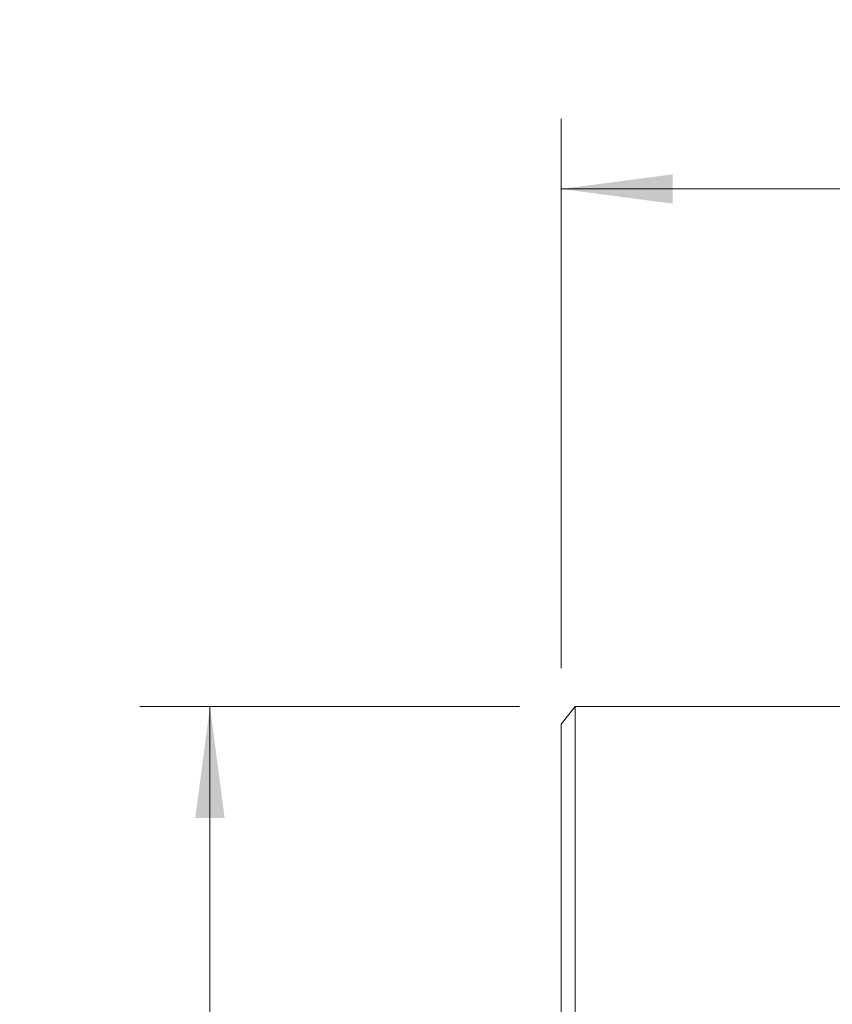
# Model space of a CAD drawing. Units: millimetres. Extents: x -15.4 to 49.8, y -38.3 to 41.8.
# Drawn here: x -15.4 to 7.7, y 13.7 to 41.8 of the extents above; entities that cross this region are included whole.
import ezdxf

# ---------------------------------------------------------------- set-up
doc = ezdxf.new("R2010")
doc.units = ezdxf.units.MM
for name, color, linetype in [('1', 4, 'Continuous'), ('2', 7, 'Continuous'), ('SK1', 4, 'Continuous'), ('SK2', 7, 'Continuous')]:
    doc.layers.add(name, color=color, linetype=linetype)
doc.styles.add('iso_b_vert', font='simplex.shx')
doc.dimstyles.get("Standard").update_dxf_attribs({"dimtxt": 0.18, "dimasz": 0.18, "dimexe": 0.18, "dimexo": 0.0625, "dimgap": 0.09, "dimtad": 1, "dimzin": 0, "dimdsep": 52, "dimtxsty": 'Standard', "dimcen": 0.09, "dimadec": 0, "dimazin": 0, "dimtfac": 1, "dimtdec": 4, "dimtofl": 0, "dimtmove": 0, "dimatfit": 3, "dimfxl": 1, "dimtolj": 1, "dimtzin": 0, "dimarcsym": 0})

# ---------------------------------------------------------------- blocks, each defined once
blk = doc.blocks.new('_U0')
at = {"layer": '2', "lineweight": 13}
for p, q in [((0, 23.3125), (0, 38.965256)), ((38.1, 26.9875), (38.1, 38.965256)), ((0, 36.965256), (38.1, 36.965256))]:
    blk.add_line(p, q, dxfattribs=at)
at = {"layer": '2', "lineweight": 18}
for points in [[(0, 36.965256), (3.174998, 37.383253), (3.175002, 36.54726)], [(38.1, 36.965256), (34.925002, 36.54726), (34.924998, 37.383253)]]:
    blk.add_solid(points, dxfattribs=at)
at = {"layer": '2', "lineweight": 18, "insert": (16.063486, 37.850371), "char_height": 3, "attachment_point": 7, "line_spacing_factor": 1.084337, "style": 'iso_b_vert'}
blk.add_mtext('\\W0.7208;38.1', dxfattribs=at)
blk = doc.blocks.new('_U1')
at = {"layer": 'SK2', "lineweight": 13}
for p, q in [((-1.1875, 22.225), (-12.001455, 22.225)), ((-10.001455, 22.225), (-10.001455, -22.225)), ((-1.1875, -22.225), (-12.001455, -22.225))]:
    blk.add_line(p, q, dxfattribs=at)
at = {"layer": 'SK2', "lineweight": 18}
for points in [[(-10.001455, 22.225), (-9.583459, 19.050002), (-10.419452, 19.049998)], [(-10.001455, -22.225), (-10.419452, -19.050002), (-9.583459, -19.049998)]]:
    blk.add_solid(points, dxfattribs=at)
at = {"layer": 'SK2', "lineweight": 18, "char_height": 3, "attachment_point": 7, "rotation": 90, "line_spacing_factor": 1.084337, "style": 'iso_b_vert'}
for s, insert in [('\\W0.8222;44.45', (-11.34257, -0.480199)), ('%%c', (-11.34257, -9.480199))]:
    blk.add_mtext(s, dxfattribs=dict(at, insert=insert))

msp = doc.modelspace()

# ---------------------------------------------------------------- linework, layer by layer
at = {"layer": '1', "lineweight": 18}
for p, q in [((0.4, 22.225), (0, 21.725)), ((0.4, 4.591), (0.4, 22.225)), ((10, 22.225), (0.4, 22.225))]:
    msp.add_line(p, q, dxfattribs=at)
at = {"layer": 'SK1', "lineweight": 18}
msp.add_line((0, 21.725), (0, 4.997), dxfattribs=at)

# ---------------------------------------------------------------- dimensions: what is measured, and where the dimension line sits
at = {"layer": '2', "lineweight": 18}
dim = msp.add_linear_dim(base=(38.1, 36.965), p1=(0, 21.725), p2=(38.1, 25.4), dimstyle='Standard', override={"dimtxt": 3, "dimasz": 3.175, "dimexe": 2, "dimexo": 1.5875, "dimgap": 1.5, "dimtad": 1, "dimtih": 1, "dimtoh": 0, "dimdec": 2, "dimlfac": 1, "dimzin": 8, "dimdsep": 46, "dimlunit": 2, "dimpost": '<>', "dimtxsty": 'iso_b_vert', "dimsah": 1, "dimse1": 0, "dimse2": 0, "dimsd1": 0, "dimsd2": 0, "dimclrd": 7, "dimclre": 7, "dimclrt": 7, "dimtol": 0, "dimtm": -0.1, "dimtfac": 1.166667, "dimtdec": 2, "dimtofl": 1, "dimtmove": 0, "dimtzin": 8, "dimlwd": 13, "dimlwe": 13}, dxfattribs=at)
dim.commit()
dim.dimension.update_dxf_attribs({"geometry": '_U0', "text_midpoint": (19.05, 36.965)})
at = {"layer": 'SK2', "lineweight": 18}
dim = msp.add_linear_dim(base=(-10.001, -22.225), p1=(0.4, 22.225), p2=(0.4, -22.225), angle=90, dimstyle='Standard', override={"dimtxt": 3, "dimasz": 3.175, "dimexe": 2, "dimexo": 1.5875, "dimgap": 1.5, "dimtad": 1, "dimtih": 0, "dimtoh": 0, "dimdec": 2, "dimlfac": 1, "dimzin": 8, "dimdsep": 46, "dimlunit": 2, "dimpost": '<>', "dimtxsty": 'iso_b_vert', "dimsah": 1, "dimse1": 0, "dimse2": 0, "dimsd1": 0, "dimsd2": 0, "dimclrd": 7, "dimclre": 7, "dimclrt": 7, "dimtol": 0, "dimtm": -0.1, "dimtfac": 1.166667, "dimtdec": 2, "dimtofl": 1, "dimtmove": 0, "dimtzin": 8, "dimlwd": 13, "dimlwe": 13}, dxfattribs=at)
dim.commit()
dim.dimension.update_dxf_attribs({"geometry": '_U1', "text_midpoint": (-10.001, 0)})

doc.saveas('drawing.dxf')
